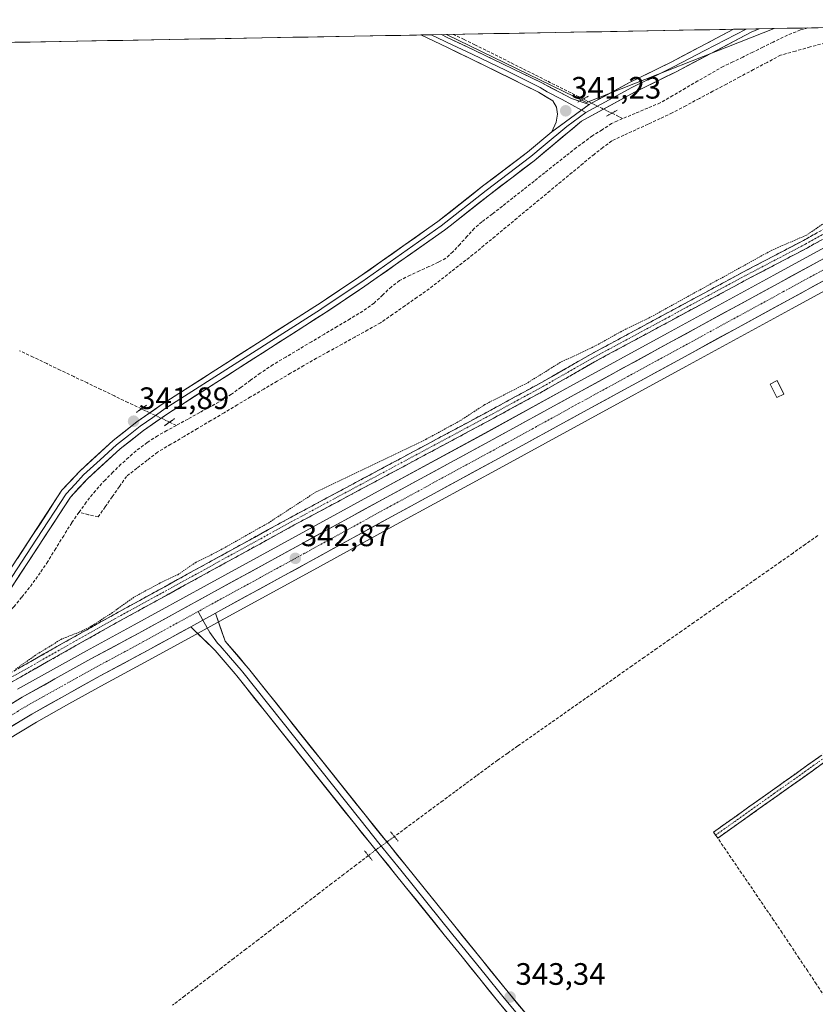
# Model space of a CAD drawing. Units: metres. Extents: x 625210 to 628683, y 4690228 to 4692603.
# Drawn here: x 627153 to 627410, y 4692265 to 4692583 of the extents above; entities that cross this region are included whole.
import ezdxf
from ezdxf.enums import TextEntityAlignment as Align

# ---------------------------------------------------------------- set-up
doc = ezdxf.new("R2010")
doc.units = ezdxf.units.M
doc.header["$MEASUREMENT"] = 0
for name, pattern in [('TRAZO_Y_PUNTO', [1, 0.5, -0.25, 0, -0.25]), ('TRAZOS', [0.75, 0.5, -0.25]), ('TRAZOS2', [0.375, 0.25, -0.125]), ('TRAZOSX2', [1.5, 1, -0.5])]:
    doc.linetypes.add(name, pattern=pattern)
for name, color, linetype, lineweight in [('Camino', 19, 'TRAZOSX2', 0), ('Camino Cxs', 19, 'Continuous', 0), ('Camino eje', 19, 'TRAZO_Y_PUNTO', 0), ('Carretera de calzada única', 19, 'Continuous', 13), ('Carretera de calzada única Cxs', 19, 'Continuous', 13), ('Carretera de calzada única eje', 19, 'TRAZO_Y_PUNTO', 0), ('Carátula', 7, 'Continuous', 5), ('Corriente artificial lineal', 5, 'TRAZOSX2', 13), ('Corriente artificial lineal oculto', 135, 'TRAZO_Y_PUNTO', 13), ('Cultivos herbáceos CxS', 92, 'Continuous', 0), ('Curva de nivel auxiliar', 36, 'TRAZOS', 0), ('Edificación', 1, 'Continuous', 13), ('Edificación Cxs', 1, 'Continuous', 13), ('Layer 0', 7, 'Continuous', 0), ('Municipio CxS', 142, 'Continuous', 0), ('Núcleo urbano CxS', 19, 'Continuous', 0), ('Puente lineal', 2, 'TRAZOS2', 0), ('Punto de cota en terreno', 7, 'Continuous', 0), ('Rótulo de punto de cota en terreno', 19, 'Continuous', 0)]:
    doc.layers.add(name, color=color, linetype=linetype, lineweight=lineweight)
doc.styles.add('Arial', font='txt', dxfattribs={"height": 0.2})

# ---------------------------------------------------------------- blocks, each defined once
blk = doc.blocks.new('*U153')
at = {"layer": 'Núcleo urbano CxS', "color": 19, "linetype": 'Continuous', "lineweight": 0}
for points in [[(627152.1253, 4692366.9669, 342.7672), (627162.7369, 4692372.9291, 342.7452), (627174.3693, 4692379.3913, 342.6856), (627189.8659, 4692387.7551, 342.7596), (627213.3991, 4692400.6713, 342.7875), (627242.0193, 4692416.3115, 342.8304), (627269.9121, 4692431.6131, 342.8624), (627303.2017, 4692449.7129, 342.834), (627330.7393, 4692464.8315, 342.8627), (627362.3733, 4692482.1037, 342.8409), (627396.7525, 4692500.8433, 342.7801), (627434.5127, 4692521.4933, 342.7736)], [(627440.3977, 4692510.7071, 342.3804), (627402.6479, 4692490.0571, 342.4309), (627368.2669, 4692471.3165, 342.5315), (627336.6399, 4692454.0481, 342.5461), (627309.0675, 4692438.9369, 342.6352), (627275.7983, 4692420.8473, 342.7717), (627247.9209, 4692405.5487, 342.6489), (627219.2927, 4692389.9097, 342.6189), (627217.5153, 4692388.9311, 342.712), (627209.5329, 4692384.5499, 342.8553), (627195.7339, 4692376.9849, 342.6628), (627180.2611, 4692368.6289, 342.6296), (627168.7231, 4692362.2211, 342.6111), (627158.2683, 4692356.3465, 342.3259), (627148.3697, 4692350.3933, 342.26)]]:
    blk.add_polyline3d(points, dxfattribs=at)
blk = doc.blocks.new('5PATER')
at = {"layer": 'Carátula', "linetype": 'Continuous', "lineweight": 5}
h = blk.add_hatch(color=250, dxfattribs=at)
edge = h.paths.add_edge_path()
edge.add_ellipse((0, 0.01), major_axis=(-1.33, -1.34), ratio=0.999422, start_angle=0, end_angle=360)

msp = doc.modelspace()

# ---------------------------------------------------------------- linework, layer by layer
at = {"layer": 'Camino', "color": 19, "linetype": 'TRAZOSX2', "lineweight": 0}
for points in [[(627535.27, 4692583.11), (627502.76, 4692564.97), (627460.61, 4692542.35), (627406.36, 4692512.12), (627386.71, 4692501.82), (627337.44, 4692475.23), (627321.56, 4692466.15), (627305.21, 4692457.24), (627293.14, 4692450.77), (627241.14, 4692422.91), (627183.11, 4692391.02), (627164.84, 4692380.74), (627143.81, 4692368.83), (627129.98, 4692360.38), (627123.97, 4692355.84), (627113.49, 4692346.32)], [(627117.3, 4692346.1), (627125.71, 4692353.74), (627131.52, 4692358.13), (627145.19, 4692366.48), (627166.18, 4692378.37), (627184.43, 4692388.64), (627242.44, 4692420.52), (627306.52, 4692454.84), (627322.89, 4692463.77), (627338.77, 4692472.84), (627387.99, 4692499.42), (627407.65, 4692509.72), (627461.92, 4692539.96), (627504.07, 4692562.58), (627541.06, 4692583.22)], [(627377.89, 4692319.78), (627377.2, 4692320.75), (627415.39, 4692347.9), (627437.81, 4692363.44), (627444.18, 4692368.62), (627457.06, 4692381.13), (627462.85, 4692387.41), (627479.57, 4692403.1), (627501.89, 4692424.05), (627524.85, 4692446.15), (627535.71, 4692457.8), (627538.91, 4692461.04), (627542.71, 4692464.91), (627548.02, 4692469.82)], [(627550.77, 4692465.55), (627546.53, 4692461.96), (627545.17, 4692460.8), (627537.26, 4692454.86), (627526.55, 4692444.47), (627504.74, 4692423.47), (627503.53, 4692422.32), (627464.54, 4692385.73), (627458.77, 4692379.47), (627445.76, 4692366.83), (627439.24, 4692361.54), (627416.76, 4692345.95), (627378.58, 4692318.8), (627377.89, 4692319.78)]]:
    msp.add_lwpolyline(points, dxfattribs=at)
at = {"layer": 'Camino Cxs', "color": 19, "linetype": 'Continuous', "lineweight": 0}
for points in [[(627411.82, 4692512.05, 342.48), (627407.65, 4692509.72, 342.37), (627403.72, 4692507.66, 342.55), (627399.79, 4692505.6, 342.52), (627395.85, 4692503.54, 342.54), (627391.92, 4692501.48, 342.59), (627387.99, 4692499.42, 342.46), (627383.89, 4692497.21, 342.56), (627379.79, 4692494.99, 342.41), (627375.69, 4692492.78, 342.53), (627371.58, 4692490.56, 342.45), (627367.48, 4692488.35, 342.54), (627363.38, 4692486.13, 342.49), (627359.28, 4692483.92, 342.42), (627355.18, 4692481.7, 342.51), (627351.08, 4692479.49, 342.4), (627346.97, 4692477.27, 342.61), (627342.87, 4692475.06, 342.44), (627338.77, 4692472.84, 342.56), (627334.8, 4692470.57, 342.53), (627330.83, 4692468.31, 342.6), (627326.86, 4692466.04, 342.5), (627322.89, 4692463.77, 342.49), (627318.8, 4692461.54, 342.58), (627314.71, 4692459.31, 342.42), (627310.61, 4692457.07, 342.56), (627306.52, 4692454.84, 342.39), (627302.25, 4692452.55, 342.56), (627297.98, 4692450.26, 342.41), (627293.7, 4692447.98, 342.54), (627289.43, 4692445.69, 342.52), (627285.16, 4692443.4, 342.53), (627280.89, 4692441.11, 342.52), (627276.62, 4692438.82, 342.42), (627272.34, 4692436.54, 342.53), (627268.07, 4692434.25, 342.53), (627263.8, 4692431.96, 342.64), (627259.53, 4692429.67, 342.4), (627255.26, 4692427.38, 342.55), (627250.98, 4692425.1, 342.75), (627246.71, 4692422.81, 342.66), (627242.44, 4692420.52, 342.47), (627238.3, 4692418.24, 342.47), (627234.15, 4692415.97, 342.43), (627230.01, 4692413.69, 342.34), (627225.87, 4692411.41, 342.47), (627221.72, 4692409.13, 342.28), (627217.58, 4692406.86, 342.42), (627213.44, 4692404.58, 342.33), (627209.29, 4692402.3, 342.46), (627205.15, 4692400.03, 342.28), (627201, 4692397.75, 342.37), (627196.86, 4692395.47, 342.59), (627192.72, 4692393.19, 342.54), (627188.57, 4692390.92, 342.43), (627184.43, 4692388.64, 342.29), (627180.78, 4692386.59, 342.37), (627177.13, 4692384.53, 342.2), (627173.48, 4692382.48, 342.35), (627169.83, 4692380.42, 342.32), (627166.18, 4692378.37, 342.27), (627161.98, 4692375.99, 342.34), (627157.78, 4692373.61, 342.32), (627153.59, 4692371.24, 342.38), (627149.39, 4692368.86, 342.3)], [(627152.22, 4692373.59, 342.46), (627156.43, 4692375.98, 342.32), (627160.63, 4692378.36, 342.47), (627164.84, 4692380.74, 342.33), (627168.49, 4692382.8, 342.39), (627172.15, 4692384.85, 342.37), (627175.8, 4692386.91, 342.28), (627179.46, 4692388.96, 342.37), (627183.11, 4692391.02, 342.31), (627187.26, 4692393.3, 342.51), (627191.4, 4692395.58, 342.43), (627195.55, 4692397.85, 342.53), (627199.69, 4692400.13, 342.38), (627203.84, 4692402.41, 342.42), (627207.98, 4692404.69, 342.49), (627212.13, 4692406.97, 342.48), (627216.27, 4692409.24, 342.54), (627220.42, 4692411.52, 342.39), (627224.56, 4692413.8, 342.54), (627228.71, 4692416.08, 342.39), (627232.85, 4692418.35, 342.54), (627237, 4692420.63, 342.45), (627241.14, 4692422.91, 342.59), (627245.47, 4692425.23, 342.61), (627249.81, 4692427.55, 342.7), (627254.14, 4692429.88, 342.56), (627258.47, 4692432.2, 342.57), (627262.81, 4692434.52, 342.66), (627267.14, 4692436.84, 342.57), (627271.47, 4692439.16, 342.63), (627275.81, 4692441.48, 342.48), (627280.14, 4692443.81, 342.61), (627284.47, 4692446.13, 342.45), (627288.81, 4692448.45, 342.54), (627293.14, 4692450.77, 342.46), (627297.16, 4692452.93, 342.43), (627301.19, 4692455.08, 342.5), (627305.21, 4692457.24, 342.5), (627309.3, 4692459.47, 342.53), (627313.39, 4692461.7, 342.48), (627317.47, 4692463.92, 342.68), (627321.56, 4692466.15, 342.51), (627325.53, 4692468.42, 342.72), (627329.5, 4692470.69, 342.54), (627333.47, 4692472.96, 342.54), (627337.44, 4692475.23, 342.53), (627341.55, 4692477.45, 342.47), (627345.65, 4692479.66, 342.57), (627349.76, 4692481.88, 342.41), (627353.86, 4692484.09, 342.48), (627357.97, 4692486.31, 342.41), (627362.08, 4692488.53, 342.57), (627366.18, 4692490.74, 342.46), (627370.29, 4692492.96, 342.53), (627374.39, 4692495.17, 342.48), (627378.5, 4692497.39, 342.5), (627382.6, 4692499.6, 342.57), (627386.71, 4692501.82, 342.39), (627390.64, 4692503.88, 342.62), (627394.57, 4692505.94, 342.47), (627398.5, 4692508, 342.53), (627402.43, 4692510.06, 342.52), (627406.36, 4692512.12, 342.36), (627410.53, 4692514.45, 342.43)], [(627412.94, 4692343.24, 343.11), (627409.12, 4692340.52, 343.13), (627405.31, 4692337.81, 343.13), (627401.49, 4692335.09, 343.16), (627397.67, 4692332.38, 343.2), (627393.85, 4692329.66, 343.19), (627390.03, 4692326.95, 343.18), (627386.22, 4692324.23, 343.24), (627382.4, 4692321.52, 343.34), (627378.58, 4692318.8, 343.45), (627377.2, 4692320.75, 343.28), (627381.02, 4692323.47, 343.25), (627384.84, 4692326.18, 343.1), (627388.66, 4692328.9, 343.06), (627392.48, 4692331.61, 342.98), (627396.3, 4692334.33, 343.03), (627400.11, 4692337.04, 342.99), (627403.93, 4692339.76, 342.96), (627407.75, 4692342.47, 342.9), (627411.57, 4692345.19, 342.92)]]:
    msp.add_polyline3d(points, dxfattribs=at)
at = {"layer": 'Camino eje', "color": 19, "linetype": 'TRAZO_Y_PUNTO', "lineweight": 0}
for points in [[(627538.17, 4692583.17), (627528.92, 4692578.01), (627503.42, 4692563.78), (627461.27, 4692541.16), (627407.01, 4692510.92), (627397.18, 4692505.77), (627387.35, 4692500.62), (627362.74, 4692487.33), (627338.11, 4692474.04), (627330.17, 4692469.5), (627322.23, 4692464.96), (627314.04, 4692460.5), (627305.87, 4692456.04), (627299.83, 4692452.81), (627267.17, 4692435.31), (627241.79, 4692421.72), (627183.77, 4692389.83), (627165.51, 4692379.56), (627144.5, 4692367.66), (627130.75, 4692359.26), (627124.84, 4692354.79), (627115.4, 4692346.21)], [(627549.33, 4692467.79), (627544.88, 4692463.68), (627543.94, 4692462.86), (627538.09, 4692457.95), (627536.49, 4692456.33), (627531.06, 4692450.51), (627525.7, 4692445.31), (627514.8, 4692434.81), (627503.01, 4692423.47), (627491.55, 4692412.71), (627463.7, 4692386.57), (627457.92, 4692380.3), (627444.97, 4692367.73), (627441.02, 4692364.51), (627438.53, 4692362.49), (627427.29, 4692354.7), (627416.08, 4692346.93), (627396.98, 4692333.35), (627377.89, 4692319.78)]]:
    msp.add_lwpolyline(points, dxfattribs=at)
at = {"layer": 'Carretera de calzada única', "color": 19, "linetype": 'Continuous', "lineweight": 13}
for points in [[(627125.25, 4692346.32), (627133.55, 4692352.05), (627143.51, 4692358.3), (627153.61, 4692364.36), (627164.2, 4692370.31), (627175.81, 4692376.76), (627191.3, 4692385.12), (627214.84, 4692398.04), (627243.46, 4692413.68), (627271.35, 4692428.98), (627304.64, 4692447.08), (627332.18, 4692462.2), (627363.81, 4692479.47), (627398.19, 4692498.21), (627435.95, 4692518.86), (627470.12, 4692537.48), (627503.71, 4692555.81), (627539.74, 4692575.32), (627554.78, 4692583.47)], [(627493.39, 4692543.01), (627473.13, 4692531.96), (627438.96, 4692513.34), (627401.21, 4692492.69), (627366.83, 4692473.95), (627335.2, 4692456.68), (627307.63, 4692441.57), (627274.36, 4692423.48), (627246.48, 4692408.18), (627217.85, 4692392.54), (627216.08, 4692391.56)], [(627208.1, 4692387.18), (627194.3, 4692379.62), (627178.82, 4692371.26), (627167.26, 4692364.84), (627156.76, 4692358.94), (627146.8, 4692352.95), (627137, 4692346.81), (627127.49, 4692340.25), (627118.85, 4692333.67), (627109.12, 4692325.85), (627099.58, 4692317.35), (627085.75, 4692303.83), (627070.6, 4692288.27), (627059.39, 4692276.95), (627049.4, 4692267.29), (627048.28, 4692266.27)]]:
    msp.add_lwpolyline(points, dxfattribs=at)
at = {"layer": 'Carretera de calzada única Cxs', "color": 19, "linetype": 'Continuous', "lineweight": 13}
msp.add_lwpolyline([(627216.08, 4692391.56), (627212.03, 4692389.34), (627208.1, 4692387.18)], dxfattribs=at)
for points in [[(627150.24, 4692362.34, 342.7), (627153.61, 4692364.36, 342.68), (627157.14, 4692366.34, 342.65), (627160.67, 4692368.33, 342.75), (627164.2, 4692370.31, 342.64), (627168.07, 4692372.46, 342.7), (627171.94, 4692374.61, 342.64), (627175.81, 4692376.76, 342.64), (627179.68, 4692378.85, 342.67), (627183.56, 4692380.94, 342.61), (627187.43, 4692383.03, 342.73), (627191.3, 4692385.12, 342.69), (627195.22, 4692387.27, 342.69), (627199.15, 4692389.43, 342.69), (627203.07, 4692391.58, 342.6), (627206.99, 4692393.73, 342.73), (627210.92, 4692395.89, 342.68), (627214.84, 4692398.04, 342.74), (627218.93, 4692400.27, 342.67), (627223.02, 4692402.51, 342.79), (627227.11, 4692404.74, 342.73), (627231.19, 4692406.98, 342.76), (627235.28, 4692409.21, 342.75), (627239.37, 4692411.45, 342.71), (627243.46, 4692413.68, 342.8), (627247.44, 4692415.87, 342.73), (627251.43, 4692418.05, 342.82), (627255.41, 4692420.24, 342.77), (627259.4, 4692422.42, 342.75), (627263.38, 4692424.61, 342.77), (627267.37, 4692426.79, 342.84), (627271.35, 4692428.98, 342.79), (627275.51, 4692431.24, 342.8), (627279.67, 4692433.51, 342.87), (627283.83, 4692435.77, 342.76), (627288, 4692438.03, 342.83), (627292.16, 4692440.29, 342.77), (627296.32, 4692442.56, 342.84), (627300.48, 4692444.82, 342.78), (627304.64, 4692447.08, 342.74), (627308.57, 4692449.24, 342.77), (627312.51, 4692451.4, 342.73), (627316.44, 4692453.56, 342.84), (627320.38, 4692455.72, 342.72), (627324.31, 4692457.88, 342.75), (627328.25, 4692460.04, 342.73), (627332.18, 4692462.2, 342.84), (627336.13, 4692464.36, 342.78), (627340.09, 4692466.52, 342.74), (627344.04, 4692468.68, 342.8), (627348, 4692470.84, 342.7), (627351.95, 4692472.99, 342.78), (627355.9, 4692475.15, 342.72), (627359.86, 4692477.31, 342.69), (627363.81, 4692479.47, 342.72), (627368.11, 4692481.81, 342.7), (627372.41, 4692484.16, 342.77), (627376.7, 4692486.5, 342.73), (627381, 4692488.84, 342.77), (627385.3, 4692491.18, 342.67), (627389.6, 4692493.53, 342.74), (627393.89, 4692495.87, 342.7), (627398.19, 4692498.21, 342.75), (627402.39, 4692500.5, 342.68), (627406.58, 4692502.8, 342.71), (627410.78, 4692505.09, 342.65)], [(627413.79, 4692499.57, 342.63), (627409.6, 4692497.28, 342.69), (627405.4, 4692494.98, 342.63), (627401.21, 4692492.69, 342.69), (627396.91, 4692490.35, 342.61), (627392.62, 4692488.01, 342.7), (627388.32, 4692485.66, 342.65), (627384.02, 4692483.32, 342.72), (627379.72, 4692480.98, 342.65), (627375.43, 4692478.64, 342.7), (627371.13, 4692476.29, 342.78), (627366.83, 4692473.95, 342.75), (627362.88, 4692471.79, 342.67), (627358.92, 4692469.63, 342.68), (627354.97, 4692467.47, 342.73), (627351.02, 4692465.32, 342.69), (627347.06, 4692463.16, 342.75), (627343.11, 4692461, 342.69), (627339.15, 4692458.84, 342.72), (627335.2, 4692456.68, 342.68), (627331.26, 4692454.52, 342.73), (627327.32, 4692452.36, 342.8), (627323.38, 4692450.2, 342.83), (627319.45, 4692448.05, 342.83), (627315.51, 4692445.89, 342.74), (627311.57, 4692443.73, 342.81), (627307.63, 4692441.57, 342.76), (627303.47, 4692439.31, 342.78), (627299.31, 4692437.05, 342.81), (627295.15, 4692434.79, 342.85), (627291, 4692432.53, 342.79), (627286.84, 4692430.26, 342.76), (627282.68, 4692428, 342.8), (627278.52, 4692425.74, 342.73), (627274.36, 4692423.48, 342.79), (627270.38, 4692421.29, 342.73), (627266.39, 4692419.11, 342.78), (627262.41, 4692416.92, 342.76), (627258.43, 4692414.74, 342.74), (627254.45, 4692412.55, 342.74), (627250.46, 4692410.37, 342.66), (627246.48, 4692408.18, 342.81), (627242.39, 4692405.95, 342.7), (627238.3, 4692403.71, 342.71), (627234.21, 4692401.48, 342.67), (627230.12, 4692399.24, 342.65), (627226.03, 4692397.01, 342.64), (627221.94, 4692394.77, 342.67), (627217.85, 4692392.54, 342.73), (627216.08, 4692391.56, 342.75), (627212.03, 4692389.34, 342.76), (627208.1, 4692387.18, 342.71), (627204.65, 4692385.29, 342.62), (627201.2, 4692383.4, 342.68), (627197.75, 4692381.51, 342.61), (627194.3, 4692379.62, 342.61), (627190.43, 4692377.53, 342.66), (627186.56, 4692375.44, 342.64), (627182.69, 4692373.35, 342.64), (627178.82, 4692371.26, 342.58), (627174.97, 4692369.12, 342.46), (627171.11, 4692366.98, 342.5), (627167.26, 4692364.84, 342.52), (627163.76, 4692362.87, 342.54), (627160.26, 4692360.91, 342.38), (627156.76, 4692358.94, 342.44), (627153.44, 4692356.94, 342.37), (627150.12, 4692354.95, 342.26)]]:
    msp.add_polyline3d(points, dxfattribs=at)
at = {"layer": 'Carretera de calzada única eje', "color": 19, "linetype": 'TRAZO_Y_PUNTO', "lineweight": 0}
for points in [[(627500.62, 4692550.54), (627498.54, 4692549.41), (627481.75, 4692540.24), (627471.63, 4692534.72), (627437.45, 4692516.1), (627418.57, 4692505.78), (627399.7, 4692495.45), (627365.32, 4692476.71), (627349.5, 4692468.07), (627333.69, 4692459.44), (627319.92, 4692451.88), (627306.13, 4692444.32), (627272.85, 4692426.23), (627244.97, 4692410.93), (627230.65, 4692403.11), (627216.34, 4692395.29), (627211.47, 4692392.61), (627210.52, 4692392.09)], [(627210.52, 4692392.09), (627199.7, 4692386.15), (627192.8, 4692382.37), (627185.06, 4692378.19), (627177.31, 4692374.01), (627171.51, 4692370.78), (627165.73, 4692367.57), (627160.48, 4692364.62), (627155.18, 4692361.65), (627150.13, 4692358.62), (627145.15, 4692355.62), (627135.27, 4692349.43), (627126.37, 4692343.28), (627125.65, 4692342.79), (627121.24, 4692339.42), (627116.92, 4692336.14), (627114.54, 4692334.21)]]:
    msp.add_lwpolyline(points, dxfattribs=at)
at = {"layer": 'Corriente artificial lineal', "color": 5, "linetype": 'TRAZOSX2', "lineweight": 13}
for points in [[(627335.08, 4692557.8, 341.03), (627331.14, 4692559.77, 340.95), (627327.2, 4692561.75, 340.74), (627323.26, 4692563.73, 340.8), (627319.32, 4692565.7, 340.75), (627315.39, 4692567.68, 340.78), (627311.45, 4692569.66, 340.84), (627307.51, 4692571.63, 340.66), (627303.57, 4692573.61, 340.74), (627300.06, 4692575.31, 340.77), (627296.55, 4692577.02, 340.79), (627293.04, 4692578.72, 340.85), (627293.04, 4692578.72, 340.85)], [(627407.77, 4692580.8, 341.95), (627405.34, 4692580.15, 341.78), (627402.56, 4692579.01, 341.58), (627399.78, 4692577.87, 341.66), (627396.49, 4692576.22, 341.69), (627393.2, 4692574.57, 341.68), (627389.91, 4692572.92, 341.92), (627386.71, 4692571.4, 342.04), (627383.52, 4692569.88, 341.73), (627380.32, 4692568.36, 341.69), (627376.26, 4692566, 342.21), (627372.2, 4692563.65, 341.79), (627368.13, 4692561.29, 341.81), (627364.07, 4692558.94, 341.53), (627360, 4692556.59, 341.63), (627355.94, 4692554.88, 341.41), (627351.88, 4692553.18, 341.53), (627347.81, 4692551.48, 341.6)], [(627413.31, 4692575.96, 342.26), (627408.51, 4692574.64, 342.17), (627403.72, 4692573.31, 342.22), (627398.92, 4692571.99, 342.04), (627394.54, 4692569.66, 342.12), (627390.16, 4692567.33, 342.18), (627385.78, 4692564.99, 342.17), (627381.41, 4692562.66, 342.2), (627377.03, 4692560.33, 342.31), (627372.65, 4692558, 342.23), (627368.27, 4692555.66, 342.05), (627363.89, 4692553.33, 342.15), (627359.97, 4692551.52, 341.99), (627356.05, 4692549.71, 342), (627352.13, 4692547.89, 342.17), (627348.21, 4692546.08, 342.16), (627344.29, 4692544.27, 342.11), (627341.44, 4692542.1, 342.15), (627338.58, 4692539.93, 342.15), (627335.02, 4692536.98, 342.12), (627331.46, 4692534.04, 342.1), (627327.9, 4692531.09, 342.23), (627324.34, 4692528.14, 342.19), (627320.78, 4692525.19, 342.17), (627317.22, 4692522.25, 342.22), (627313.66, 4692519.3, 342.13), (627310.1, 4692516.35, 342.15), (627306.54, 4692513.4, 342.11), (627302.98, 4692510.46, 342.16), (627299.42, 4692507.51, 342.24), (627295.89, 4692504.75, 342.25), (627292.35, 4692501.99, 342.2), (627288.82, 4692499.22, 342.11), (627285.28, 4692496.46, 342.16), (627281.34, 4692493.71, 342.12), (627277.41, 4692490.96, 342.34), (627273.47, 4692488.2, 342.18), (627269.53, 4692485.45, 342.19), (627265.39, 4692483.15, 342.14), (627261.24, 4692480.86, 342.27), (627257.1, 4692478.56, 342.14), (627252.95, 4692476.26, 342.21), (627248.81, 4692473.97, 342.1), (627244.66, 4692471.67, 342.11), (627240.37, 4692469.12, 342.12), (627236.07, 4692466.57, 342.18), (627231.78, 4692464.02, 342.03), (627227.48, 4692461.47, 341.84), (627223.19, 4692458.92, 341.96), (627218.89, 4692456.37, 341.83), (627214.6, 4692453.82, 341.89), (627210.3, 4692451.27, 341.78), (627206.01, 4692448.72, 342.16), (627201.71, 4692446.17, 342.02), (627197.42, 4692443.62, 342.09), (627194.05, 4692441.01, 342.16), (627190.69, 4692438.4, 342.2), (627187.32, 4692435.79, 342.19), (627185.03, 4692432.51, 342.15), (627182.75, 4692429.23, 342.14), (627180.46, 4692425.95, 342.15), (627178.17, 4692422.67, 342.06), (627175.06, 4692423.4, 341.89), (627171.95, 4692424.13, 341.76)], [(627347.81, 4692551.48, 341.6), (627346.67, 4692552.11, 341.43), (627344.35, 4692553.24, 341.28)], [(627347.81, 4692551.48, 341.6), (627346.13, 4692550.77, 341.66), (627344.27, 4692549.86, 341.68), (627341.17, 4692547.9, 341.6), (627338.06, 4692545.94, 341.74), (627335.46, 4692544.02, 341.83), (627332.86, 4692542.11, 341.79), (627329.44, 4692539.4, 341.7), (627326.02, 4692536.7, 341.79), (627322.61, 4692533.99, 341.67), (627319.19, 4692531.28, 341.68), (627315.77, 4692528.57, 341.66), (627312.35, 4692525.87, 341.71), (627308.94, 4692523.16, 341.61), (627305.63, 4692520.63, 341.71), (627302.32, 4692518.11, 341.49), (627299.85, 4692515.96, 341.61), (627297.53, 4692513.43, 341.56), (627295.22, 4692510.91, 341.75), (627292.9, 4692508.38, 341.6), (627290.6, 4692506.34, 341.64), (627288.25, 4692505.05, 341.62), (627285.19, 4692503.65, 341.43), (627282.13, 4692502.24, 341.69), (627279.08, 4692500.84, 341.64), (627275.65, 4692499.1, 341.36), (627273.02, 4692497.11, 341.65), (627270.22, 4692494.48, 341.75), (627267.43, 4692491.85, 341.82), (627263.81, 4692489.22, 341.73), (627259.66, 4692486.75, 341.63), (627255.51, 4692484.28, 341.39), (627251.36, 4692481.81, 341.67), (627247.2, 4692479.34, 341.82), (627243.05, 4692476.87, 341.87), (627238.9, 4692474.39, 341.69), (627234.75, 4692471.92, 341.64), (627230.61, 4692469.17, 341.79), (627227.49, 4692466.89, 341.59), (627224.38, 4692464.62, 341.53), (627221.26, 4692462.35, 341.55), (627218.59, 4692460.57, 341.61), (627214.81, 4692458.5, 341.44), (627211.02, 4692456.42, 341.65), (627207.24, 4692454.34, 341.2), (627203.46, 4692452.26, 341.49)], [(627192.18, 4692457.64, 341.55), (627187.8, 4692459.73, 341.19), (627183.43, 4692461.81, 340.93), (627179.05, 4692463.9, 340.78), (627174.67, 4692465.99, 340.89), (627170.29, 4692468.08, 340.84), (627165.91, 4692470.17, 341.08), (627161.53, 4692472.26, 340.81), (627157.15, 4692474.35, 340.8), (627152.77, 4692476.44, 340.84)], [(627203.46, 4692452.26, 341.49), (627200.43, 4692450.6, 341.74), (627197.41, 4692448.94, 341.72), (627194.02, 4692446.76, 341.87), (627190.44, 4692444.02, 342.08), (627187.98, 4692441.86, 342.02), (627185.52, 4692439.69, 341.99), (627182.96, 4692437.15, 341.86), (627180.4, 4692434.62, 341.84), (627177.31, 4692431.17, 341.87), (627174.29, 4692427.44, 341.8), (627171.95, 4692424.13, 341.76)], [(627203.46, 4692452.26, 341.49), (627201.26, 4692453.31, 341.57)], [(627171.95, 4692424.13, 341.76), (627169.61, 4692420.8, 341.93), (627167.03, 4692416.62, 341.81), (627164.44, 4692412.45, 341.97), (627161.86, 4692408.27, 341.73), (627159.44, 4692404.63, 341.83), (627157.72, 4692402.25, 341.79), (627155.99, 4692399.87, 341.84), (627153.42, 4692396.72, 341.89), (627150.86, 4692393.56, 341.82), (627147.83, 4692390.21, 341.8), (627144.8, 4692386.86, 341.85), (627141.78, 4692383.51, 341.73), (627138.75, 4692380.16, 341.88), (627135.72, 4692376.81, 341.82), (627132.7, 4692373.46, 341.86), (627129.67, 4692370.11, 341.84), (627126.64, 4692366.76, 341.88), (627123.26, 4692363.35, 342.01), (627119.87, 4692359.93, 342), (627116.48, 4692356.52, 342.01), (627113.09, 4692353.1, 341.97), (627110.64, 4692350.85, 342.05), (627110.11, 4692350.42, 342.1)], [(627410.95, 4692416.63, 342.84), (627406.94, 4692413.82, 342.91), (627402.94, 4692411.01, 342.77), (627398.93, 4692408.21, 342.8), (627394.92, 4692405.4, 342.72), (627390.92, 4692402.59, 342.8), (627386.91, 4692399.78, 342.73), (627382.91, 4692396.98, 342.77), (627378.9, 4692394.17, 342.76), (627374.9, 4692391.36, 342.76), (627370.89, 4692388.55, 342.84), (627366.89, 4692385.75, 342.74), (627362.88, 4692382.94, 342.77), (627358.88, 4692380.13, 342.75), (627354.87, 4692377.32, 342.82), (627350.87, 4692374.52, 342.81), (627346.86, 4692371.71, 342.82), (627343.16, 4692369.11, 342.84), (627339.45, 4692366.52, 342.81), (627335.75, 4692363.92, 342.8), (627332.04, 4692361.33, 342.75), (627328.34, 4692358.73, 342.81), (627324.63, 4692356.13, 342.79), (627320.93, 4692353.54, 342.77), (627317.22, 4692350.94, 342.74), (627313.93, 4692348.63, 342.7), (627310.64, 4692346.33, 342.7), (627307.35, 4692344.02, 342.77), (627303.9, 4692341.47, 342.75), (627300.46, 4692338.92, 342.74), (627297.01, 4692336.37, 342.74), (627293.56, 4692333.82, 342.77), (627289.65, 4692330.92, 342.73), (627285.73, 4692328.03, 342.77), (627281.82, 4692325.13, 342.76), (627277.9, 4692322.23, 342.8), (627273.99, 4692319.33, 343)], [(627437.61, 4692231.4, 343.88), (627434.91, 4692235.4, 343.64), (627432.21, 4692239.4, 343.59), (627429.5, 4692243.39, 343.52), (627426.8, 4692247.39, 343.46), (627424.1, 4692251.39, 343.45), (627421.4, 4692255.39, 343.45), (627418.69, 4692259.38, 343.45), (627415.99, 4692263.38, 343.54), (627413.23, 4692267.52, 343.42), (627410.47, 4692271.65, 343.45), (627407.71, 4692275.79, 343.42), (627404.95, 4692279.92, 343.42), (627402.19, 4692284.06, 343.46), (627399.43, 4692288.19, 343.39), (627396.67, 4692292.33, 343.41), (627394.09, 4692296.11, 343.39), (627391.5, 4692299.89, 343.39), (627388.92, 4692303.67, 343.37), (627386.33, 4692307.46, 343.37), (627383.75, 4692311.24, 343.35), (627381.16, 4692315.02, 343.38), (627378.58, 4692318.8, 343.45)], [(627265.58, 4692313.18, 342.82), (627261.62, 4692310.16, 342.91), (627257.66, 4692307.13, 342.8), (627253.7, 4692304.11, 342.93), (627249.74, 4692301.08, 342.9), (627245.78, 4692298.06, 342.91), (627241.82, 4692295.03, 342.87), (627237.86, 4692292.01, 342.8), (627233.9, 4692288.99, 342.81), (627229.95, 4692285.96, 342.79), (627225.99, 4692282.94, 342.78), (627222.03, 4692279.91, 342.73), (627218.07, 4692276.89, 342.71), (627214.11, 4692273.86, 342.75), (627210.15, 4692270.84, 342.68), (627206.19, 4692267.81, 342.68), (627202.23, 4692264.79, 342.66)]]:
    msp.add_polyline3d(points, dxfattribs=at)
at = {"layer": 'Corriente artificial lineal oculto', "color": 135, "linetype": 'TRAZO_Y_PUNTO', "lineweight": 13}
for points in [[(627344.35, 4692553.24, 341.28), (627341.06, 4692554.84, 341.31), (627337.76, 4692556.45, 341.14), (627335.08, 4692557.8, 341.03)], [(627201.26, 4692453.31, 341.57), (627198.24, 4692454.75, 341.77), (627195.21, 4692456.19, 341.78), (627192.18, 4692457.64, 341.55)], [(627273.99, 4692319.33, 343), (627271.58, 4692317.55, 343.27), (627267.96, 4692315, 343.09), (627265.58, 4692313.18, 342.82)]]:
    msp.add_polyline3d(points, dxfattribs=at)
at = {"layer": 'Cultivos herbáceos CxS', "color": 92, "linetype": 'Continuous', "lineweight": 0}
for points in [[(626801.8, 4692569.81, 339.68), (627290.8, 4692578.68, 340.99), (627336.17, 4692556.68, 341.39), (627396.83, 4692580.6, 342.18), (627548.26, 4692583.35, 342.76)], [(627548.26, 4692583.35, 342.76), (627396.83, 4692580.6, 342.18)], [(627290.8, 4692578.68, 340.99), (626801.8, 4692569.81, 339.68)], [(627290.8, 4692578.68, 340.99), (627336.17, 4692556.68, 341.39), (627396.83, 4692580.6, 342.18)], [(627290.8, 4692578.68, 340.99), (627336.17, 4692556.68, 341.39), (627396.83, 4692580.6, 342.18)], [(627396.83, 4692580.6, 342.18), (627290.8, 4692578.68, 340.99)], [(627434.51, 4692521.49, 342.77), (627396.75, 4692500.84, 342.78), (627362.37, 4692482.1, 342.84), (627330.74, 4692464.83, 342.86), (627303.2, 4692449.71, 342.83), (627269.91, 4692431.61, 342.86), (627242.02, 4692416.31, 342.83), (627213.4, 4692400.67, 342.79), (627189.87, 4692387.76, 342.76), (627174.37, 4692379.39, 342.69), (627162.74, 4692372.93, 342.75), (627152.13, 4692366.97, 342.77)], [(627434.51, 4692521.49, 342.77), (627396.75, 4692500.84, 342.78), (627362.37, 4692482.1, 342.84), (627330.74, 4692464.83, 342.86), (627303.2, 4692449.71, 342.83), (627269.91, 4692431.61, 342.86), (627242.02, 4692416.31, 342.83), (627213.4, 4692400.67, 342.79), (627189.87, 4692387.76, 342.76), (627174.37, 4692379.39, 342.69), (627162.74, 4692372.93, 342.75), (627152.13, 4692366.97, 342.77)], [(627148.37, 4692350.39, 342.26), (627158.27, 4692356.35, 342.33), (627168.72, 4692362.22, 342.61), (627180.26, 4692368.63, 342.63), (627195.73, 4692376.98, 342.66), (627209.53, 4692384.55, 342.86), (627217.52, 4692388.93, 342.71), (627219.29, 4692389.91, 342.62), (627247.92, 4692405.55, 342.65), (627275.8, 4692420.85, 342.77), (627309.07, 4692438.94, 342.64), (627336.64, 4692454.05, 342.55), (627368.27, 4692471.32, 342.53), (627402.65, 4692490.06, 342.43), (627440.4, 4692510.71, 342.38)], [(627440.4, 4692510.71, 342.38), (627402.65, 4692490.06, 342.43), (627368.27, 4692471.32, 342.53), (627336.64, 4692454.05, 342.55), (627309.07, 4692438.94, 342.64), (627275.8, 4692420.85, 342.77), (627247.92, 4692405.55, 342.65), (627219.29, 4692389.91, 342.62), (627217.52, 4692388.93, 342.71), (627209.53, 4692384.55, 342.86), (627195.73, 4692376.98, 342.66), (627180.26, 4692368.63, 342.63), (627168.72, 4692362.22, 342.61), (627158.27, 4692356.35, 342.33), (627148.37, 4692350.39, 342.26)]]:
    msp.add_polyline3d(points, dxfattribs=at)
msp.add_polyline3d([(627336.17, 4692556.68, 341.39), (627290.8, 4692578.68, 340.99), (627396.83, 4692580.6, 342.18), (627336.17, 4692556.68, 341.39)], close=True, dxfattribs=at)
at = {"layer": 'Curva de nivel auxiliar', "color": 36, "linetype": 'TRAZOS', "lineweight": 0}
msp.add_polyline3d([(627412.46, 4692517.31, 342.5), (627407.25, 4692513.77, 342.5), (627396.18, 4692508.98, 342.5), (627356.44, 4692487.06, 342.5), (627348.83, 4692483.44, 342.5), (627337.96, 4692477.43, 342.5), (627327.72, 4692472.68, 342.5), (627316.93, 4692465.96, 342.5), (627303.29, 4692459.03, 342.5), (627295.16, 4692453.74, 342.5), (627284.2, 4692447.77, 342.5), (627248.68, 4692430.8, 342.5), (627233.35, 4692420.82, 342.5), (627216.41, 4692411.24, 342.5), (627209.84, 4692408.06, 342.5), (627203.96, 4692404.01, 342.5), (627198.26, 4692401.33, 342.5), (627189.75, 4692396.74, 342.5), (627182.77, 4692391.73, 342.5), (627175.89, 4692387.31, 342.5), (627172.89, 4692385.75, 342.5), (627166.45, 4692383.24, 342.5), (627157.92, 4692377.99, 342.5), (627151.49, 4692373.5, 342.5)], dxfattribs=at)
at = {"layer": 'Edificación', "color": 1, "linetype": 'Continuous', "lineweight": 13}
msp.add_polyline3d([(627400.01, 4692462.37, 342.57), (627397.76, 4692461.25, 342.61), (627395.58, 4692465.64, 342.62), (627397.84, 4692466.76, 342.56), (627400.01, 4692462.37, 342.57)], dxfattribs=at)
at = {"layer": 'Edificación Cxs', "color": 1, "linetype": 'Continuous', "lineweight": 13}
msp.add_polyline3d([(627400.01, 4692462.37, 342.57), (627397.76, 4692461.25, 342.61), (627395.58, 4692465.64, 342.62), (627397.84, 4692466.76, 342.56), (627400.01, 4692462.37, 342.57)], close=True, dxfattribs=at)
at = {"layer": 'Layer 0', "linetype": 'Continuous', "lineweight": 0}
for points in [[(627391.98, 4692580.52), (627389.4, 4692579.41), (627365.11, 4692566.6), (627351.64, 4692559.99), (627334.54, 4692550.68), (627319.2, 4692537.83), (627304.74, 4692526.87), (627292.08, 4692516.84), (627290.21, 4692515.36), (627264.43, 4692497.25), (627251.9, 4692488.88), (627200.88, 4692456.23), (627192.83, 4692450.59), (627185.28, 4692444.65), (627174.68, 4692434.99), (627169.23, 4692429.11), (627150.14, 4692399.86), (627141.71, 4692389.23), (627131.86, 4692378.07), (627126.18, 4692372.27), (627119.23, 4692365.19), (627107.09, 4692352.8), (627106.72, 4692351.36), (627107.01, 4692349.14)], [(627289.23, 4692578.65), (627285.91, 4692578.59)], [(627289.23, 4692578.65), (627289.23, 4692578.65), (627291.09, 4692577.76), (627299.81, 4692573.6), (627321.67, 4692563.05), (627331.27, 4692557.99), (627337.01, 4692556.04)], [(627387.79, 4692580.44), (627374.39, 4692573.49), (627364.31, 4692568.18), (627357.58, 4692564.87), (627350.83, 4692561.56), (627335.89, 4692553.42)], [(627337.01, 4692556.04), (627337.76, 4692556.45), (627350.02, 4692563.12), (627363.51, 4692569.75), (627383.65, 4692580.36)], [(627387.79, 4692580.44), (627383.65, 4692580.36)], [(627391.98, 4692580.52), (627387.79, 4692580.44)], [(627285.91, 4692578.59), (627282.59, 4692578.53)], [(627324.93, 4692547.23), (627326.31, 4692550.36), (627326.75, 4692552.97), (627326.39, 4692555.17), (627325.22, 4692557.28), (627320.62, 4692560.05), (627298.53, 4692570.93), (627291.15, 4692574.45), (627282.59, 4692578.53), (627282.59, 4692578.53)], [(627285.91, 4692578.59), (627290.19, 4692576.55), (627291.12, 4692576.11), (627299.17, 4692572.27), (627310.1, 4692566.99), (627321.15, 4692561.55), (627323.45, 4692560.17), (627328.25, 4692557.64), (627334.48, 4692554.2)], [(627335.89, 4692553.42), (627329.74, 4692548.96), (627322.07, 4692542.53), (627318.11, 4692539.21), (627310.88, 4692533.73), (627303.65, 4692528.26), (627289.16, 4692516.78), (627263.44, 4692498.71), (627250.94, 4692490.36), (627250.06, 4692489.8), (627224.55, 4692473.47), (627199.9, 4692457.7), (627195.88, 4692454.88), (627191.78, 4692452.01), (627188, 4692449.04), (627184.14, 4692446), (627178.84, 4692441.17), (627173.44, 4692436.24), (627170.71, 4692433.3), (627167.84, 4692430.2), (627158.26, 4692415.52), (627148.71, 4692400.9)], [(627337.01, 4692556.04), (627324.93, 4692547.23)], [(627337.01, 4692556.04), (627324.93, 4692547.23)], [(627334.48, 4692554.2), (627335.89, 4692553.42)], [(627098.8, 4692354.31), (627101.43, 4692354.63), (627116.83, 4692367.77), (627129.28, 4692380.47), (627139.01, 4692391.5), (627147.28, 4692401.93), (627166.45, 4692431.29), (627172.19, 4692437.49), (627183, 4692447.35), (627190.72, 4692453.43), (627198.92, 4692459.16), (627248.21, 4692490.71), (627249.97, 4692491.83), (627262.44, 4692500.16), (627288.1, 4692518.19), (627302.55, 4692529.64), (627317.01, 4692540.59), (627324.93, 4692547.23)], [(627216.08, 4692391.56), (627212.03, 4692389.34), (627208.1, 4692387.18)], [(627210.52, 4692392.09), (627212.03, 4692389.34)], [(627216.08, 4692391.56), (627219.28, 4692382.48), (627225.98, 4692374.68), (627226.8, 4692373.66), (627264.49, 4692326.31), (627277.83, 4692309.84), (627293.52, 4692290.38), (627310.77, 4692268.99), (627338.58, 4692235.64), (627346.22, 4692225.95), (627347.79, 4692224.02), (627356.97, 4692212.79), (627393.1, 4692170.08), (627400.02, 4692160.16), (627405.79, 4692152.91), (627411.17, 4692147.7), (627418.14, 4692142.05), (627427.38, 4692134.33), (627433.4, 4692128.23), (627436.95, 4692123.65), (627438.74, 4692119.66)], [(627212.03, 4692389.34), (627214.26, 4692385.27), (627216.75, 4692381.86), (627217.67, 4692380.97), (627221.02, 4692377.07), (627224.4, 4692373.12), (627224.93, 4692372.46), (627262.77, 4692324.92), (627269.44, 4692316.69), (627276.11, 4692308.45), (627292.93, 4692287.6), (627295.83, 4692284), (627303.33, 4692274.7), (627309.05, 4692267.6), (627322.96, 4692250.92)], [(627415.33, 4692138.63), (627408.24, 4692144.39), (627402.5, 4692149.93), (627396.47, 4692157.51), (627389.59, 4692167.38), (627353.57, 4692209.96), (627342.77, 4692223.18), (627335.14, 4692232.85), (627307.33, 4692266.21), (627295.88, 4692280.4), (627290.08, 4692287.6), (627274.39, 4692307.06), (627261.04, 4692323.53), (627223.06, 4692371.25), (627222.53, 4692371.91), (627216.05, 4692379.45), (627208.1, 4692387.18)]]:
    msp.add_lwpolyline(points, dxfattribs=at)
for points in [[(627152.07, 4692409.27, 341.84), (627154.47, 4692412.94, 341.79), (627156.87, 4692416.61, 341.93), (627159.26, 4692420.28, 341.89), (627161.66, 4692423.95, 342.07), (627164.05, 4692427.62, 341.92), (627166.45, 4692431.29, 342.04), (627169.32, 4692434.39, 341.91), (627172.19, 4692437.49, 341.88), (627175.79, 4692440.78, 341.88), (627179.4, 4692444.06, 341.87), (627183, 4692447.35, 341.74), (627186.86, 4692450.39, 341.71), (627190.72, 4692453.43, 341.8), (627193.45, 4692455.34, 341.76), (627196.19, 4692457.25, 341.79), (627198.92, 4692459.16, 341.73), (627203.03, 4692461.79, 341.52), (627207.14, 4692464.42, 341.74), (627211.24, 4692467.05, 341.84), (627215.35, 4692469.68, 341.74), (627219.46, 4692472.31, 341.7), (627223.57, 4692474.94, 341.67), (627227.67, 4692477.56, 341.6), (627231.78, 4692480.19, 341.47), (627235.89, 4692482.82, 341.52), (627240, 4692485.45, 341.41), (627244.1, 4692488.08, 341.39), (627248.21, 4692490.71, 341.3), (627249.97, 4692491.83, 341.3), (627254.13, 4692494.61, 341.29), (627258.28, 4692497.38, 341.19), (627262.44, 4692500.16, 341.21), (627266.11, 4692502.74, 341.25), (627269.77, 4692505.31, 341.2), (627273.44, 4692507.89, 341.19), (627277.1, 4692510.46, 341.16), (627280.77, 4692513.04, 341.18), (627284.43, 4692515.61, 341.16), (627288.1, 4692518.19, 341.18), (627291.71, 4692521.05, 341.14), (627295.33, 4692523.92, 341.15), (627298.94, 4692526.78, 341.13), (627302.55, 4692529.64, 341.14), (627306.17, 4692532.38, 341.14), (627309.78, 4692535.12, 341.14), (627313.4, 4692537.85, 341.17), (627317.01, 4692540.59, 341.16), (627319.65, 4692542.8, 341.16), (627322.29, 4692545.02, 341.18), (627324.93, 4692547.23, 341.2), (627328.96, 4692550.17, 341.26), (627332.98, 4692553.1, 341.29), (627337.01, 4692556.04, 341.14), (627337.76, 4692556.45, 341.14), (627341.85, 4692558.67, 341.19), (627345.93, 4692560.9, 340.88), (627350.02, 4692563.12, 340.89), (627353.39, 4692564.78, 340.84), (627356.77, 4692566.44, 340.66), (627360.14, 4692568.09, 340.76), (627363.51, 4692569.75, 340.75), (627367.54, 4692571.87, 340.67), (627371.57, 4692574, 340.76), (627375.6, 4692576.12, 340.57), (627379.63, 4692578.25, 340.57), (627383.65, 4692580.36, 340.54), (627391.98, 4692580.52, 340.97), (627389.4, 4692579.41, 340.88), (627385.35, 4692577.28, 340.97), (627381.3, 4692575.14, 341.09), (627377.26, 4692573.01, 341), (627373.21, 4692570.87, 341.21), (627369.16, 4692568.74, 341.11), (627365.11, 4692566.6, 341.22), (627361.74, 4692564.95, 341.26), (627358.38, 4692563.3, 341.21), (627355.01, 4692561.64, 341.26), (627351.64, 4692559.99, 341.35), (627347.37, 4692557.66, 341.3), (627343.09, 4692555.34, 341.28), (627338.82, 4692553.01, 341.36), (627334.54, 4692550.68, 341.37), (627331.47, 4692548.11, 341.39), (627328.4, 4692545.54, 341.37), (627325.34, 4692542.97, 341.3), (627322.27, 4692540.4, 341.31), (627319.2, 4692537.83, 341.31), (627315.59, 4692535.09, 341.32), (627311.97, 4692532.35, 341.3), (627308.36, 4692529.61, 341.3), (627304.74, 4692526.87, 341.26), (627301.58, 4692524.36, 341.26), (627298.41, 4692521.86, 341.25), (627295.25, 4692519.35, 341.26), (627292.08, 4692516.84, 341.27), (627290.21, 4692515.36, 341.28), (627286.53, 4692512.77, 341.31), (627282.84, 4692510.19, 341.36), (627279.16, 4692507.6, 341.33), (627275.48, 4692505.01, 341.33), (627271.8, 4692502.42, 341.34), (627268.11, 4692499.84, 341.35), (627264.43, 4692497.25, 341.35), (627261.3, 4692495.16, 341.38), (627258.17, 4692493.07, 341.41), (627255.03, 4692490.97, 341.47), (627251.9, 4692488.88, 341.47), (627247.98, 4692486.37, 341.51), (627244.05, 4692483.86, 341.6), (627240.13, 4692481.35, 341.63), (627236.2, 4692478.83, 341.64), (627232.28, 4692476.32, 341.64), (627228.35, 4692473.81, 341.71), (627224.43, 4692471.3, 341.69), (627220.5, 4692468.79, 341.85), (627216.58, 4692466.28, 341.84), (627212.65, 4692463.76, 341.86), (627208.73, 4692461.25, 341.85), (627204.8, 4692458.74, 341.89), (627200.88, 4692456.23, 341.74), (627196.86, 4692453.41, 341.84), (627192.83, 4692450.59, 341.81), (627189.06, 4692447.62, 341.86), (627185.28, 4692444.65, 341.87), (627181.75, 4692441.43, 341.83), (627178.21, 4692438.21, 341.84), (627174.68, 4692434.99, 341.9), (627171.96, 4692432.05, 341.9), (627169.23, 4692429.11, 341.9), (627166.5, 4692424.93, 342.15), (627163.78, 4692420.75, 342), (627161.05, 4692416.57, 342.04), (627158.32, 4692412.4, 341.98), (627155.59, 4692408.22, 341.96), (627152.87, 4692404.04, 341.9), (627150.14, 4692399.86, 341.89)], [(627310.42, 4692262.5, 343.21), (627307.33, 4692266.21, 343.14), (627304.47, 4692269.76, 343.1), (627301.61, 4692273.31, 343.07), (627298.74, 4692276.85, 343.06), (627295.88, 4692280.4, 343.06), (627292.98, 4692284, 343.05), (627290.08, 4692287.6, 343.01), (627286.94, 4692291.49, 342.98), (627283.8, 4692295.38, 342.98), (627280.67, 4692299.28, 342.97), (627277.53, 4692303.17, 343.06), (627274.39, 4692307.06, 343.14), (627271.72, 4692310.35, 343.27), (627269.05, 4692313.65, 343.12), (627266.38, 4692316.94, 343.15), (627263.71, 4692320.24, 342.96), (627261.04, 4692323.53, 342.81), (627258.12, 4692327.2, 342.76), (627255.2, 4692330.87, 342.74), (627252.28, 4692334.54, 342.7), (627249.35, 4692338.21, 342.71), (627246.43, 4692341.88, 342.71), (627243.51, 4692345.55, 342.67), (627240.59, 4692349.23, 342.69), (627237.67, 4692352.9, 342.72), (627234.75, 4692356.57, 342.7), (627231.82, 4692360.24, 342.66), (627228.9, 4692363.91, 342.65), (627225.98, 4692367.58, 342.65), (627223.06, 4692371.25, 342.64), (627222.53, 4692371.91, 342.65), (627219.29, 4692375.68, 342.66), (627216.05, 4692379.45, 342.71), (627213.4, 4692382.03, 342.71), (627210.75, 4692384.6, 342.66), (627208.1, 4692387.18, 342.71), (627212.03, 4692389.34, 342.76), (627216.08, 4692391.56, 342.75), (627217.68, 4692387.02, 342.65), (627219.28, 4692382.48, 342.73), (627221.51, 4692379.88, 342.71), (627223.75, 4692377.28, 342.66), (627225.98, 4692374.68, 342.65), (627226.8, 4692373.66, 342.66), (627229.7, 4692370.02, 342.66), (627232.6, 4692366.38, 342.68), (627235.5, 4692362.73, 342.7), (627238.4, 4692359.09, 342.71), (627241.3, 4692355.45, 342.7), (627244.2, 4692351.81, 342.71), (627247.09, 4692348.16, 342.71), (627249.99, 4692344.52, 342.69), (627252.89, 4692340.88, 342.71), (627255.79, 4692337.24, 342.71), (627258.69, 4692333.59, 342.77), (627261.59, 4692329.95, 342.85), (627264.49, 4692326.31, 342.87), (627267.16, 4692323.02, 343.03), (627269.83, 4692319.72, 343.16), (627272.49, 4692316.43, 343.22), (627275.16, 4692313.13, 343.04), (627277.83, 4692309.84, 342.99), (627280.97, 4692305.95, 342.9), (627284.11, 4692302.06, 342.87), (627287.24, 4692298.16, 342.87), (627290.38, 4692294.27, 342.83), (627293.52, 4692290.38, 342.88), (627296.4, 4692286.82, 342.92), (627299.27, 4692283.25, 342.88), (627302.15, 4692279.69, 342.95), (627305.02, 4692276.12, 342.97), (627307.9, 4692272.56, 343.14), (627310.77, 4692268.99, 343.28), (627313.86, 4692265.28, 343.33), (627316.95, 4692261.58, 343.4)]]:
    msp.add_polyline3d(points, dxfattribs=at)
msp.add_polyline3d([(627337.01, 4692556.04, 341.14), (627332.98, 4692553.1, 341.29), (627328.96, 4692550.17, 341.26), (627324.93, 4692547.23, 341.2), (627326.31, 4692550.36, 341.18), (627326.75, 4692552.97, 341.16), (627326.39, 4692555.17, 341.13), (627325.22, 4692557.28, 341.09), (627322.92, 4692558.67, 341.05), (627320.62, 4692560.05, 341), (627316.2, 4692562.23, 341), (627311.78, 4692564.4, 341.04), (627307.37, 4692566.58, 341), (627302.95, 4692568.75, 341.03), (627298.53, 4692570.93, 341), (627294.84, 4692572.69, 341.03), (627291.15, 4692574.45, 341.03), (627286.87, 4692576.49, 341), (627282.59, 4692578.53, 341.08), (627282.59, 4692578.53, 341.08), (627289.23, 4692578.65, 340.98), (627289.23, 4692578.65, 340.98), (627291.09, 4692577.76, 340.97), (627295.45, 4692575.68, 340.92), (627299.81, 4692573.6, 340.97), (627304.18, 4692571.49, 340.83), (627308.55, 4692569.38, 340.91), (627312.93, 4692567.27, 340.93), (627317.3, 4692565.16, 340.87), (627321.67, 4692563.05, 340.96), (627324.87, 4692561.36, 340.87), (627328.07, 4692559.68, 340.98), (627331.27, 4692557.99, 341.18), (627334.14, 4692557.02, 341.11), (627337.01, 4692556.04, 341.14)], close=True, dxfattribs=at)
at = {"layer": 'Municipio CxS', "color": 142, "linetype": 'Continuous', "lineweight": 0}
msp.add_polyline3d([(627151.18, 4692576.15, 340.85), (627156.18, 4692576.24, 340.85), (627161.18, 4692576.33, 340.86), (627166.17, 4692576.42, 340.85), (627171.17, 4692576.51, 340.85), (627176.17, 4692576.6, 340.86), (627181.17, 4692576.69, 340.87), (627186.16, 4692576.78, 340.87), (627191.16, 4692576.87, 340.86), (627196.16, 4692576.96, 340.86), (627201.16, 4692577.06, 340.85), (627206.15, 4692577.15, 340.85), (627211.15, 4692577.24, 340.85), (627216.15, 4692577.33, 340.86), (627221.15, 4692577.42, 340.88), (627226.15, 4692577.51, 340.87), (627231.14, 4692577.6, 340.87), (627236.14, 4692577.69, 340.87), (627241.14, 4692577.78, 340.88), (627246.14, 4692577.87, 340.87), (627251.13, 4692577.96, 340.89), (627256.13, 4692578.05, 340.88), (627261.13, 4692578.14, 340.9), (627266.13, 4692578.23, 340.91), (627271.12, 4692578.32, 340.91), (627276.12, 4692578.41, 340.95), (627281.12, 4692578.51, 341.09), (627286.12, 4692578.6, 341.04), (627291.12, 4692578.69, 340.94), (627296.11, 4692578.78, 340.68), (627301.11, 4692578.87, 340.31), (627306.11, 4692578.96, 340.26), (627311.11, 4692579.05, 340.27), (627316.1, 4692579.14, 340.26), (627321.1, 4692579.23, 340.27), (627326.1, 4692579.32, 340.3), (627331.1, 4692579.41, 340.29), (627336.1, 4692579.5, 340.28), (627341.09, 4692579.59, 340.27), (627346.09, 4692579.68, 340.28), (627351.09, 4692579.77, 340.27), (627356.09, 4692579.87, 340.26), (627361.08, 4692579.96, 340.27), (627366.08, 4692580.05, 340.27), (627371.08, 4692580.14, 340.27), (627376.08, 4692580.23, 340.33), (627381.07, 4692580.32, 340.49), (627386.07, 4692580.41, 340.58), (627391.07, 4692580.5, 340.9), (627396.07, 4692580.59, 341.24), (627401.07, 4692580.68, 341.27), (627406.06, 4692580.77, 341.82), (627411.06, 4692580.86, 342.15)], dxfattribs=at)
at = {"layer": 'Núcleo urbano CxS', "color": 19, "linetype": 'Continuous', "lineweight": 0}
for points in [[(627434.51, 4692521.49, 342.77), (627396.75, 4692500.84, 342.78), (627362.37, 4692482.1, 342.84), (627330.74, 4692464.83, 342.86), (627303.2, 4692449.71, 342.83), (627269.91, 4692431.61, 342.86), (627242.02, 4692416.31, 342.83), (627213.4, 4692400.67, 342.79), (627189.87, 4692387.76, 342.76), (627174.37, 4692379.39, 342.69), (627162.74, 4692372.93, 342.75), (627152.13, 4692366.97, 342.77)], [(627440.4, 4692510.71, 342.38), (627402.65, 4692490.06, 342.43), (627368.27, 4692471.32, 342.53), (627336.64, 4692454.05, 342.55), (627309.07, 4692438.94, 342.64), (627275.8, 4692420.85, 342.77), (627247.92, 4692405.55, 342.65), (627219.29, 4692389.91, 342.62), (627217.52, 4692388.93, 342.71), (627209.53, 4692384.55, 342.86), (627195.73, 4692376.98, 342.66), (627180.26, 4692368.63, 342.63), (627168.72, 4692362.22, 342.61), (627158.27, 4692356.35, 342.33), (627148.37, 4692350.39, 342.26)]]:
    msp.add_polyline3d(points, dxfattribs=at)
at = {"layer": 'Puente lineal', "color": 2, "linetype": 'TRAZOS2', "lineweight": 0}
for points in [[(627333.32, 4692556.84, 341.15), (627336.83, 4692558.76, 340.9)], [(627346.11, 4692554.2, 341.19), (627342.59, 4692552.28, 341.4)], [(627190.54, 4692456.49, 341.55), (627193.82, 4692458.78, 341.57)], [(627202.9, 4692454.46, 341.48), (627199.62, 4692452.16, 341.7)], [(627272.73, 4692320.89, 342.93), (627275.25, 4692317.78, 342.96)], [(627266.84, 4692311.63, 342.94), (627264.32, 4692314.74, 342.84)]]:
    msp.add_polyline3d(points, dxfattribs=at)

# ---------------------------------------------------------------- block references
at = {"layer": 'Núcleo urbano CxS', "color": 19, "linetype": 'Continuous', "lineweight": 0}
msp.add_blockref('*U153', (0, 0), dxfattribs=at)
at = {"layer": 'Punto de cota en terreno', "linetype": 'Continuous', "lineweight": 0}
for p in [(627329.42, 4692554, 341.23), (627189.64, 4692453.62, 341.89), (627241.96, 4692409.28, 342.87), (627311.41, 4692267.44, 343.34)]:
    msp.add_blockref('5PATER', p, dxfattribs=at)

# ---------------------------------------------------------------- texts
at = {"layer": 'Rótulo de punto de cota en terreno', "color": 19, "linetype": 'Continuous', "lineweight": 0, "style": 'Arial'}
for s, p in [('341,23', (627331.18, 4692555.76)), ('341,89', (627191.4, 4692455.38)), ('342,87', (627243.72, 4692411.04)), ('343,34', (627313.17, 4692269.2))]:
    msp.add_text(s, height=7, dxfattribs=at).set_placement(p, align=Align.BOTTOM_LEFT)

doc.saveas('drawing.dxf')
